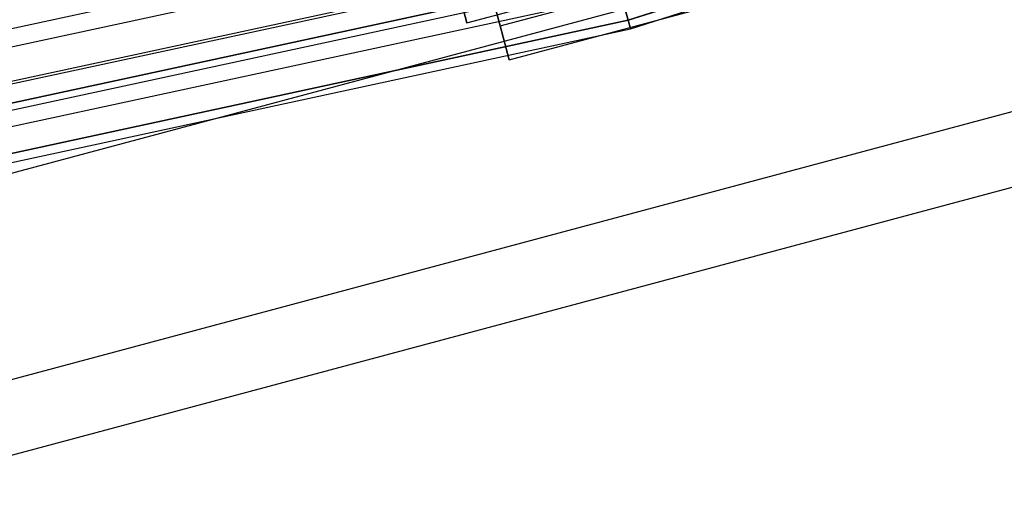
# Model space of a CAD drawing. Extents: x -6495 to 3995, y -4000 to 6165.
# Drawn here: x -2383 to -2320, y -612 to -581 of the extents above; entities that cross this region are included whole.
import ezdxf

# ---------------------------------------------------------------- set-up
doc = ezdxf.new("R2010")
doc.units = 0

msp = doc.modelspace()

# ---------------------------------------------------------------- linework, layer by layer
at = {"color": 0}
for p, q in [((-2287.963517, -563.367421, 804.335219), (-2344.204194, -581.437863, 804.335219)), ((-2344.204194, -581.437863, 795.664781), (-2287.963517, -563.367421, 795.664781)), ((-2344.056297, -581.989822, 800), (-2287.762231, -563.902227, 800)), ((-2293.590843, -567.104497, 830.310889), (-2395.203325, -594.331479, 830.310889)), ((-2293.590843, -567.104497, 769.689111), (-2395.203325, -594.331479, 769.689111)), ((-2403.218082, -586.199435, 814.505926), (-2346.226521, -573.890438, 814.505926)), ((-2403.218082, -586.199435, 785.494074), (-2346.226521, -573.890438, 785.494074)), ((-2345.923093, -575.022844, 809.545942), (-2403.02711, -587.35613, 809.545942)), ((-2345.923093, -575.022844, 790.454058), (-2403.02711, -587.35613, 790.454058)), ((-2354.510182, -581.612427, 833.65), (-2335.191665, -576.436046, 833.65)), ((-2353.966247, -575.915012, 848.090974), (-2352.386552, -581.810514, 841.9875)), ((-2352.386552, -581.810514, 825.3125), (-2353.966247, -575.915012, 819.209026)), ((-2345.367153, -577.097642, 806.75), (-2402.677213, -589.475429, 806.75)), ((-2345.367153, -577.097642, 793.25), (-2402.677213, -589.475429, 793.25)), ((-2402.652309, -589.626267, 811.844039), (-2345.327585, -577.245313, 811.844039)), ((-2402.652309, -589.626267, 788.155961), (-2345.327585, -577.245313, 788.155961)), ((-2352.386552, -581.810514, 841.9875), (-2336.931739, -577.66941, 841.9875)), ((-2352.386552, -581.810514, 825.3125), (-2336.931739, -577.66941, 825.3125)), ((-2402.457258, -590.807676, 803.494057), (-2345.017674, -578.401915, 803.494057)), ((-2345.017674, -578.401915, 796.505943), (-2402.457258, -590.807676, 796.505943)), ((-2344.898473, -578.846778, 800), (-2402.382235, -591.26208, 800)), ((-2289.209261, -579.142795, 817.5), (-2392.978737, -606.947742, 817.5)), ((-2289.209261, -579.142795, 782.5), (-2392.978737, -606.947742, 782.5)), ((-2402.218177, -592.255767, 808.375), (-2344.637807, -579.819599, 808.375)), ((-2402.218177, -592.255767, 791.625), (-2344.637807, -579.819599, 791.625)), ((-2354.985232, -579.839517, 840.5), (-2354.510182, -581.612427, 833.65)), ((-2354.510182, -581.612427, 833.65), (-2354.985232, -579.839517, 826.8)), ((-2351.808343, -583.968418, 833.65), (-2336.35353, -579.827314, 833.65)), ((-2344.637807, -579.819599, 808.375), (-2344.204194, -581.437863, 804.335219)), ((-2344.204194, -581.437863, 795.664781), (-2344.637807, -579.819599, 791.625)), ((-2344.204194, -581.437863, 804.335219), (-2401.94527, -593.90874, 804.335219)), ((-2401.94527, -593.90874, 795.664781), (-2344.204194, -581.437863, 795.664781)), ((-2344.056297, -581.989822, 800), (-2344.204194, -581.437863, 795.664781)), ((-2344.204194, -581.437863, 804.335219), (-2344.056297, -581.989822, 800)), ((-2401.852187, -594.472538, 800), (-2344.056297, -581.989822, 800)), ((-2352.386552, -581.810514, 841.9875), (-2351.808343, -583.968418, 833.65)), ((-2351.808343, -583.968418, 833.65), (-2352.386552, -581.810514, 825.3125)), ((-2287.605491, -583.549118, 800), (-2392.164482, -611.565615, 800))]:
    msp.add_line(p, q, dxfattribs=at)

doc.saveas('drawing.dxf')
